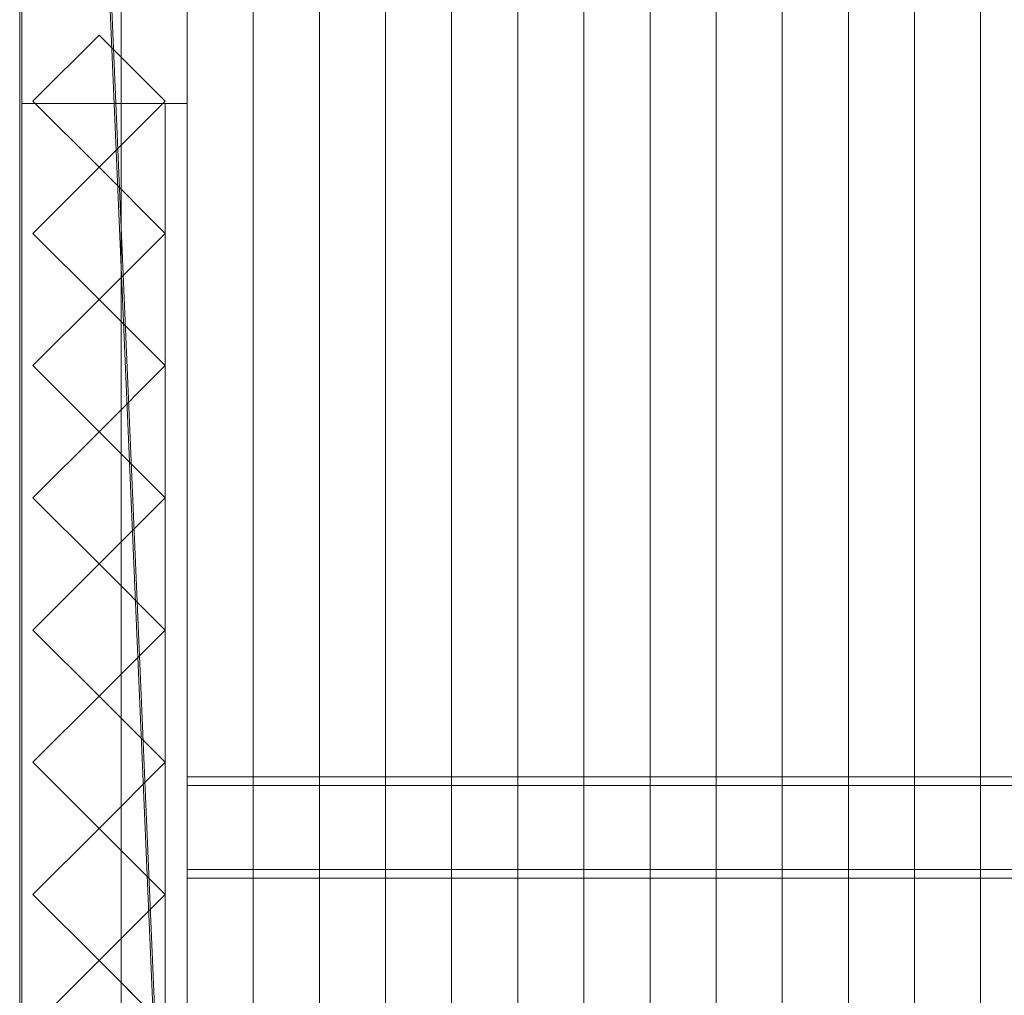
# Model space of a CAD drawing. Units: millimetres. Extents: x 1957 to 3915, y 5747 to 7614.
# Drawn here: x 2020 to 2466, y 6190 to 6633 of the extents above; entities that cross this region are included whole.
import ezdxf

# ---------------------------------------------------------------- set-up
doc = ezdxf.new("R2010")
doc.units = ezdxf.units.MM
doc.header["$LTSCALE"] = 5.08
doc.layers.add('ｽﾄｯｸﾔｰﾄﾞ2波板H322', color=7, linetype='Continuous')

msp = doc.modelspace()

# ---------------------------------------------------------------- linework, layer by layer
at = {"layer": 'ｽﾄｯｸﾔｰﾄﾞ2波板H322', "color": 7, "linetype": 'Continuous', "lineweight": 15, "invisible_edges": 8}
for points in [[(2019.68, 7613.61, 3162.68), (2019.68, 5765.34, 2701.86), (2019.68, 5765.34, 2701.86)], [(2019.68, 7595.46, 3235.45), (2019.68, 5747.19, 2774.63), (2019.68, 5747.19, 2774.63)], [(2095.68, 5853.83, 2721.93), (2095.68, 7556.56, 3146.47), (2095.68, 7556.56, 3146.47)], [(2155.68, 5853.83, 2721.93), (2155.68, 7556.56, 3146.47), (2155.68, 7556.56, 3146.47)], [(2215.68, 5853.83, 2721.93), (2215.68, 7556.56, 3146.47), (2215.68, 7556.56, 3146.47)], [(2275.68, 5853.83, 2721.93), (2275.68, 7556.56, 3146.47), (2275.68, 7556.56, 3146.47)], [(2335.68, 5853.83, 2721.93), (2335.68, 7556.56, 3146.47), (2335.68, 7556.56, 3146.47)], [(2395.68, 5853.83, 2721.93), (2395.68, 7556.56, 3146.47), (2395.68, 7556.56, 3146.47)], [(2455.68, 5853.83, 2721.93), (2455.68, 7556.56, 3146.47), (2455.68, 7556.56, 3146.47)], [(2020.68, 7545.71, 3139.62), (2020.68, 6594.71, 2905.48), (2020.68, 6594.71, 2905.48)], [(2020.68, 7545.61, 3214.62), (2020.68, 5800.61, 2785), (2020.68, 5800.61, 2785)], [(2020.68, 5875.61, 2728.46), (2020.68, 7545.61, 3139.62), (2020.68, 7545.61, 3139.62)], [(2065.68, 5846.58, 2751.04), (2065.68, 7549.3, 3175.58), (2065.68, 7549.3, 3175.58)], [(2095.68, 7545.71, 3139.62), (2095.68, 6594.71, 2905.48), (2095.68, 6594.71, 2905.48)], [(2095.68, 7545.61, 3214.62), (2095.68, 5800.61, 2785), (2095.68, 5800.61, 2785)], [(2095.68, 5875.61, 2728.46), (2095.68, 7545.61, 3139.62), (2095.68, 7545.61, 3139.62)], [(2125.68, 5846.58, 2751.04), (2125.68, 7549.3, 3175.58), (2125.68, 7549.3, 3175.58)], [(2125.68, 5846.58, 2751.04), (2125.68, 7549.3, 3175.58), (2125.68, 7549.3, 3175.58)], [(2185.68, 5846.58, 2751.04), (2185.68, 7549.3, 3175.58), (2185.68, 7549.3, 3175.58)], [(2185.68, 5846.58, 2751.04), (2185.68, 7549.3, 3175.58), (2185.68, 7549.3, 3175.58)], [(2245.68, 5846.58, 2751.04), (2245.68, 7549.3, 3175.58), (2245.68, 7549.3, 3175.58)], [(2245.68, 5846.58, 2751.04), (2245.68, 7549.3, 3175.58), (2245.68, 7549.3, 3175.58)], [(2305.68, 5846.58, 2751.04), (2305.68, 7549.3, 3175.58), (2305.68, 7549.3, 3175.58)], [(2305.68, 5846.58, 2751.04), (2305.68, 7549.3, 3175.58), (2305.68, 7549.3, 3175.58)], [(2365.68, 5846.58, 2751.04), (2365.68, 7549.3, 3175.58), (2365.68, 7549.3, 3175.58)], [(2365.68, 5846.58, 2751.04), (2365.68, 7549.3, 3175.58), (2365.68, 7549.3, 3175.58)], [(2425.68, 5846.58, 2751.04), (2425.68, 7549.3, 3175.58), (2425.68, 7549.3, 3175.58)], [(2425.68, 5846.58, 2751.04), (2425.68, 7549.3, 3175.58), (2425.68, 7549.3, 3175.58)], [(2095.68, 5839.32, 2780.15), (2095.68, 7542.04, 3204.68), (2095.68, 7542.04, 3204.68)], [(2155.68, 5839.32, 2780.15), (2155.68, 7542.04, 3204.68), (2155.68, 7542.04, 3204.68)], [(2215.68, 5839.32, 2780.15), (2215.68, 7542.04, 3204.68), (2215.68, 7542.04, 3204.68)], [(2275.68, 5839.32, 2780.15), (2275.68, 7542.04, 3204.68), (2275.68, 7542.04, 3204.68)], [(2335.68, 5839.32, 2780.15), (2335.68, 7542.04, 3204.68), (2335.68, 7542.04, 3204.68)], [(2395.68, 5839.32, 2780.15), (2395.68, 7542.04, 3204.68), (2395.68, 7542.04, 3204.68)], [(2455.68, 5839.32, 2780.15), (2455.68, 7542.04, 3204.68), (2455.68, 7542.04, 3204.68)], [(2095.68, 5838.11, 2720), (2095.68, 7540.83, 3144.54), (2095.68, 7540.83, 3144.54)], [(2095.68, 5819.97, 2792.77), (2095.68, 7522.69, 3217.31), (2095.68, 7522.69, 3217.31)], [(2020.68, 6594.71), (2020.68, 6686.71), (2020.68, 6686.71)], [(2095.68, 6594.71), (2095.68, 6686.71), (2095.68, 6686.71)], [(2020.68, 6669.71, 2920.65), (2020.68, 5800.71, 2710), (2020.68, 5800.71, 2710)], [(2020.68, 5800.71), (2020.68, 6669.71), (2020.68, 6669.71)], [(2095.68, 6669.71, 2920.65), (2095.68, 5800.71, 2710), (2095.68, 5800.71, 2710)], [(2095.68, 5800.71), (2095.68, 6669.71), (2095.68, 6669.71)], [(2025.68, 6595.71, 2940.21), (2055.68, 6625.71, 2947.48), (2055.68, 6625.71, 2947.48)], [(2055.68, 6625.71), (2025.68, 6595.71), (2025.68, 6595.71)], [(2055.68, 6625.71, 2947.48), (2085.68, 6595.71, 2940.21), (2085.68, 6595.71, 2940.21)], [(2055.68, 6625.71), (2055.68, 6625.71, 2947.48), (2055.68, 6625.71, 2947.48)], [(2085.68, 6595.71), (2055.68, 6625.71), (2055.68, 6625.71)], [(2020.68, 6594.71, 2905.48), (2095.68, 6594.71, 2905.48), (2095.68, 6594.71, 2905.48)], [(2020.68, 6594.71), (2095.68, 6594.71), (2095.68, 6594.71)], [(2020.68, 6594.71, 2905.48), (2020.68, 6594.71), (2020.68, 6594.71)], [(2020.68, 6594.71, 2752.5), (2020.68, 6594.71, 2795.83), (2020.68, 6594.71, 2795.83)], [(2020.68, 6594.71, 2795.83), (2020.68, 6000.1, 2795.83), (2020.68, 6000.1, 2795.83)], [(2085.68, 6594.71, 2795.83), (2020.68, 6594.71, 2795.83), (2020.68, 6594.71, 2795.83)], [(2020.68, 6594.71, 2752.5), (2020.68, 5875.71, 2752.5), (2020.68, 5875.71, 2752.5)], [(2085.68, 6594.71, 2752.5), (2020.68, 6594.71, 2752.5), (2020.68, 6594.71, 2752.5)], [(2020.68, 6594.71, 2064.38), (2020.68, 6594.71, 2107.71), (2020.68, 6594.71, 2107.71)], [(2020.68, 6594.71, 2107.71), (2020.68, 5875.71, 2107.71), (2020.68, 5875.71, 2107.71)], [(2085.68, 6594.71, 2107.71), (2020.68, 6594.71, 2107.71), (2020.68, 6594.71, 2107.71)], [(2020.68, 6594.71, 2064.38), (2020.68, 5875.71, 2064.38), (2020.68, 5875.71, 2064.38)], [(2085.68, 6594.71, 2064.38), (2020.68, 6594.71, 2064.38), (2020.68, 6594.71, 2064.38)], [(2020.68, 6594.71, 1376.25), (2020.68, 6594.71, 1419.58), (2020.68, 6594.71, 1419.58)], [(2020.68, 6594.71, 1419.58), (2020.68, 5875.71, 1419.58), (2020.68, 5875.71, 1419.58)], [(2085.68, 6594.71, 1419.58), (2020.68, 6594.71, 1419.58), (2020.68, 6594.71, 1419.58)], [(2020.68, 6594.71, 1376.25), (2020.68, 5875.71, 1376.25), (2020.68, 5875.71, 1376.25)], [(2085.68, 6594.71, 1376.25), (2020.68, 6594.71, 1376.25), (2020.68, 6594.71, 1376.25)], [(2020.68, 6594.71, 688.12), (2020.68, 6594.71, 731.46), (2020.68, 6594.71, 731.46)], [(2020.68, 6594.71, 731.46), (2020.68, 5875.71, 731.46), (2020.68, 5875.71, 731.46)], [(2085.68, 6594.71, 731.46), (2020.68, 6594.71, 731.46), (2020.68, 6594.71, 731.46)], [(2020.68, 6594.71, 688.12), (2020.68, 5875.71, 688.12), (2020.68, 5875.71, 688.12)], [(2085.68, 6594.71, 688.12), (2020.68, 6594.71, 688.12), (2020.68, 6594.71, 688.12)], [(2020.68, 6594.71, 75), (2095.68, 6594.71, 75), (2095.68, 6594.71, 75)], [(2020.68, 6594.71, 2902.47), (2095.68, 6594.71, 2902.47), (2095.68, 6594.71, 2902.47)], [(2020.68, 6594.71, 75), (2020.68, 5875.71, 75), (2020.68, 5875.71, 75)], [(2020.68, 6594.71, 2902.47), (2020.68, 6594.71, 75), (2020.68, 6594.71, 75)], [(2020.68, 5875.71, 2728.46), (2020.68, 6594.71, 2902.47), (2020.68, 6594.71, 2902.47)], [(2055.68, 6565.71, 2932.94), (2025.68, 6595.71, 2940.21), (2025.68, 6595.71, 2940.21)], [(2025.68, 6595.71), (2025.68, 6595.71, 2940.21), (2025.68, 6595.71, 2940.21)], [(2025.68, 6595.71), (2055.68, 6565.71), (2055.68, 6565.71)], [(2085.68, 6595.71, 2940.21), (2055.68, 6565.71, 2932.94), (2055.68, 6565.71, 2932.94)], [(2055.68, 6565.71), (2085.68, 6595.71), (2085.68, 6595.71)], [(2085.68, 6595.71), (2085.68, 6595.71, 2940.21), (2085.68, 6595.71, 2940.21)], [(2085.68, 6594.71, 2752.5), (2085.68, 6594.71, 2795.83), (2085.68, 6594.71, 2795.83)], [(2085.68, 6000.1, 2795.83), (2085.68, 6594.71, 2795.83), (2085.68, 6594.71, 2795.83)], [(2085.68, 5875.71, 2752.5), (2085.68, 6594.71, 2752.5), (2085.68, 6594.71, 2752.5)], [(2085.68, 6594.71, 2064.38), (2085.68, 6594.71, 2107.71), (2085.68, 6594.71, 2107.71)], [(2085.68, 5875.71, 2107.71), (2085.68, 6594.71, 2107.71), (2085.68, 6594.71, 2107.71)], [(2085.68, 5875.71, 2064.38), (2085.68, 6594.71, 2064.38), (2085.68, 6594.71, 2064.38)], [(2085.68, 6594.71, 1376.25), (2085.68, 6594.71, 1419.58), (2085.68, 6594.71, 1419.58)], [(2085.68, 5875.71, 1419.58), (2085.68, 6594.71, 1419.58), (2085.68, 6594.71, 1419.58)], [(2085.68, 5875.71, 1376.25), (2085.68, 6594.71, 1376.25), (2085.68, 6594.71, 1376.25)], [(2085.68, 6594.71, 688.12), (2085.68, 6594.71, 731.46), (2085.68, 6594.71, 731.46)], [(2085.68, 5875.71, 731.46), (2085.68, 6594.71, 731.46), (2085.68, 6594.71, 731.46)], [(2085.68, 5875.71, 688.12), (2085.68, 6594.71, 688.12), (2085.68, 6594.71, 688.12)], [(2095.68, 6594.71, 2905.48), (2095.68, 6594.71), (2095.68, 6594.71)], [(2095.68, 6594.71, 75), (2095.68, 5875.71, 75), (2095.68, 5875.71, 75)], [(2095.68, 6594.71, 2902.47), (2095.68, 6594.71, 75), (2095.68, 6594.71, 75)], [(2095.68, 5875.71, 2728.46), (2095.68, 6594.71, 2902.47), (2095.68, 6594.71, 2902.47)], [(2025.68, 6535.71, 2925.67), (2055.68, 6565.71, 2932.94), (2055.68, 6565.71, 2932.94)], [(2055.68, 6565.71), (2025.68, 6535.71), (2025.68, 6535.71)], [(2055.68, 6565.71), (2055.68, 6565.71, 2932.94), (2055.68, 6565.71, 2932.94)], [(2055.68, 6565.71, 2932.94), (2085.68, 6535.71, 2925.67), (2085.68, 6535.71, 2925.67)], [(2055.68, 6565.71), (2055.68, 6565.71, 2932.94), (2055.68, 6565.71, 2932.94)], [(2085.68, 6535.71), (2055.68, 6565.71), (2055.68, 6565.71)], [(2055.68, 6505.71, 2918.39), (2025.68, 6535.71, 2925.67), (2025.68, 6535.71, 2925.67)], [(2025.68, 6535.71), (2025.68, 6535.71, 2925.67), (2025.68, 6535.71, 2925.67)], [(2025.68, 6535.71), (2055.68, 6505.71), (2055.68, 6505.71)], [(2085.68, 6535.71, 2925.67), (2055.68, 6505.71, 2918.39), (2055.68, 6505.71, 2918.39)], [(2055.68, 6505.71), (2085.68, 6535.71), (2085.68, 6535.71)], [(2085.68, 6535.71), (2085.68, 6535.71, 2925.67), (2085.68, 6535.71, 2925.67)], [(2025.68, 6475.71, 2911.12), (2055.68, 6505.71, 2918.39), (2055.68, 6505.71, 2918.39)], [(2055.68, 6505.71), (2025.68, 6475.71), (2025.68, 6475.71)], [(2055.68, 6505.71), (2055.68, 6505.71, 2918.39), (2055.68, 6505.71, 2918.39)], [(2055.68, 6505.71, 2918.39), (2085.68, 6475.71, 2911.12), (2085.68, 6475.71, 2911.12)], [(2055.68, 6505.71), (2055.68, 6505.71, 2918.39), (2055.68, 6505.71, 2918.39)], [(2085.68, 6475.71), (2055.68, 6505.71), (2055.68, 6505.71)], [(2055.68, 6445.71, 2903.85), (2025.68, 6475.71, 2911.12), (2025.68, 6475.71, 2911.12)], [(2025.68, 6475.71), (2025.68, 6475.71, 2911.12), (2025.68, 6475.71, 2911.12)], [(2025.68, 6475.71), (2055.68, 6445.71), (2055.68, 6445.71)], [(2085.68, 6475.71, 2911.12), (2055.68, 6445.71, 2903.85), (2055.68, 6445.71, 2903.85)], [(2055.68, 6445.71), (2085.68, 6475.71), (2085.68, 6475.71)], [(2085.68, 6475.71), (2085.68, 6475.71, 2911.12), (2085.68, 6475.71, 2911.12)], [(2025.68, 6415.71, 2896.58), (2055.68, 6445.71, 2903.85), (2055.68, 6445.71, 2903.85)], [(2055.68, 6445.71), (2025.68, 6415.71), (2025.68, 6415.71)], [(2055.68, 6445.71), (2055.68, 6445.71, 2903.85), (2055.68, 6445.71, 2903.85)], [(2055.68, 6445.71, 2903.85), (2085.68, 6415.71, 2896.58), (2085.68, 6415.71, 2896.58)], [(2055.68, 6445.71), (2055.68, 6445.71, 2903.85), (2055.68, 6445.71, 2903.85)], [(2085.68, 6415.71), (2055.68, 6445.71), (2055.68, 6445.71)], [(2055.68, 6385.71, 2889.31), (2025.68, 6415.71, 2896.58), (2025.68, 6415.71, 2896.58)], [(2025.68, 6415.71), (2025.68, 6415.71, 2896.58), (2025.68, 6415.71, 2896.58)], [(2025.68, 6415.71), (2055.68, 6385.71), (2055.68, 6385.71)], [(2085.68, 6415.71, 2896.58), (2055.68, 6385.71, 2889.31), (2055.68, 6385.71, 2889.31)], [(2055.68, 6385.71), (2085.68, 6415.71), (2085.68, 6415.71)], [(2085.68, 6415.71), (2085.68, 6415.71, 2896.58), (2085.68, 6415.71, 2896.58)], [(2025.68, 6355.71, 2882.03), (2055.68, 6385.71, 2889.31), (2055.68, 6385.71, 2889.31)], [(2055.68, 6385.71), (2025.68, 6355.71), (2025.68, 6355.71)], [(2055.68, 6385.71), (2055.68, 6385.71, 2889.31), (2055.68, 6385.71, 2889.31)], [(2055.68, 6385.71, 2889.31), (2085.68, 6355.71, 2882.03), (2085.68, 6355.71, 2882.03)], [(2055.68, 6385.71), (2055.68, 6385.71, 2889.31), (2055.68, 6385.71, 2889.31)], [(2085.68, 6355.71), (2055.68, 6385.71), (2055.68, 6385.71)], [(2055.68, 6325.71, 2874.76), (2025.68, 6355.71, 2882.03), (2025.68, 6355.71, 2882.03)], [(2025.68, 6355.71), (2025.68, 6355.71, 2882.03), (2025.68, 6355.71, 2882.03)], [(2025.68, 6355.71), (2055.68, 6325.71), (2055.68, 6325.71)], [(2085.68, 6355.71, 2882.03), (2055.68, 6325.71, 2874.76), (2055.68, 6325.71, 2874.76)], [(2055.68, 6325.71), (2085.68, 6355.71), (2085.68, 6355.71)], [(2085.68, 6355.71), (2085.68, 6355.71, 2882.03), (2085.68, 6355.71, 2882.03)], [(2025.68, 6295.71, 2867.49), (2055.68, 6325.71, 2874.76), (2055.68, 6325.71, 2874.76)], [(2055.68, 6325.71), (2025.68, 6295.71), (2025.68, 6295.71)], [(2055.68, 6325.71), (2055.68, 6325.71, 2874.76), (2055.68, 6325.71, 2874.76)], [(2055.68, 6325.71, 2874.76), (2085.68, 6295.71, 2867.49), (2085.68, 6295.71, 2867.49)], [(2055.68, 6325.71), (2055.68, 6325.71, 2874.76), (2055.68, 6325.71, 2874.76)], [(2085.68, 6295.71), (2055.68, 6325.71), (2055.68, 6325.71)], [(2055.68, 6265.71, 2860.22), (2025.68, 6295.71, 2867.49), (2025.68, 6295.71, 2867.49)], [(2025.68, 6295.71), (2025.68, 6295.71, 2867.49), (2025.68, 6295.71, 2867.49)], [(2025.68, 6295.71), (2055.68, 6265.71), (2055.68, 6265.71)], [(2085.68, 6295.71, 2867.49), (2055.68, 6265.71, 2860.22), (2055.68, 6265.71, 2860.22)], [(2055.68, 6265.71), (2085.68, 6295.71), (2085.68, 6295.71)], [(2085.68, 6295.71), (2085.68, 6295.71, 2867.49), (2085.68, 6295.71, 2867.49)], [(2095.68, 6247.11, 2815.53), (2095.68, 6289.16, 2826.02), (2095.68, 6289.16, 2826.02)], [(2095.68, 6289.16, 2826.02), (2095.68, 6285.22, 2841.78), (2095.68, 6285.22, 2841.78)], [(3775.68, 6289.16, 2826.02), (2095.68, 6289.16, 2826.02), (2095.68, 6289.16, 2826.02)], [(2095.68, 6243.18, 2831.3), (2095.68, 6285.22, 2841.78), (2095.68, 6285.22, 2841.78)], [(2095.68, 6285.22, 2841.78), (3775.68, 6285.22, 2841.78), (3775.68, 6285.22, 2841.78)], [(2025.68, 6235.71, 2852.95), (2055.68, 6265.71, 2860.22), (2055.68, 6265.71, 2860.22)], [(2055.68, 6265.71), (2025.68, 6235.71), (2025.68, 6235.71)], [(2055.68, 6265.71), (2055.68, 6265.71, 2860.22), (2055.68, 6265.71, 2860.22)], [(2055.68, 6265.71, 2860.22), (2085.68, 6235.71, 2852.95), (2085.68, 6235.71, 2852.95)], [(2055.68, 6265.71), (2055.68, 6265.71, 2860.22), (2055.68, 6265.71, 2860.22)], [(2085.68, 6235.71), (2055.68, 6265.71), (2055.68, 6265.71)], [(2095.68, 6247.11, 2815.53), (2095.68, 6243.18, 2831.3), (2095.68, 6243.18, 2831.3)], [(3775.68, 6247.11, 2815.53), (2095.68, 6247.11, 2815.53), (2095.68, 6247.11, 2815.53)], [(2095.68, 6243.18, 2831.3), (3775.68, 6243.18, 2831.3), (3775.68, 6243.18, 2831.3)], [(2055.68, 6205.71, 2845.67), (2025.68, 6235.71, 2852.95), (2025.68, 6235.71, 2852.95)], [(2025.68, 6235.71), (2025.68, 6235.71, 2852.95), (2025.68, 6235.71, 2852.95)], [(2025.68, 6235.71), (2055.68, 6205.71), (2055.68, 6205.71)], [(2085.68, 6235.71, 2852.95), (2055.68, 6205.71, 2845.67), (2055.68, 6205.71, 2845.67)], [(2055.68, 6205.71), (2085.68, 6235.71), (2085.68, 6235.71)], [(2085.68, 6235.71), (2085.68, 6235.71, 2852.95), (2085.68, 6235.71, 2852.95)], [(2025.68, 6175.71, 2838.4), (2055.68, 6205.71, 2845.67), (2055.68, 6205.71, 2845.67)], [(2055.68, 6205.71), (2025.68, 6175.71), (2025.68, 6175.71)], [(2055.68, 6205.71), (2055.68, 6205.71, 2845.67), (2055.68, 6205.71, 2845.67)], [(2055.68, 6205.71, 2845.67), (2085.68, 6175.71, 2838.4), (2085.68, 6175.71, 2838.4)], [(2055.68, 6205.71), (2055.68, 6205.71, 2845.67), (2055.68, 6205.71, 2845.67)], [(2085.68, 6175.71), (2055.68, 6205.71), (2055.68, 6205.71)]]:
    msp.add_3dface(points, dxfattribs=at)
at = {"layer": 'ｽﾄｯｸﾔｰﾄﾞ2波板H322', "color": 7, "linetype": 'Continuous', "lineweight": 15}
for points in [[(2019.68, 7613.61, 3162.68), (2019.68, 5765.34, 2701.86), (2019.68, 5747.19, 2774.63), (2019.68, 7595.46, 3235.45)], [(2019.68, 7613.61, 3162.68), (2095.68, 7540.83, 3144.54), (2095.68, 5838.11, 2720)], [(2019.68, 5765.34, 2701.86), (2019.68, 7613.61, 3162.68), (2095.68, 5838.11, 2720)], [(2095.68, 5819.97, 2792.77), (2095.68, 7522.69, 3217.31), (2019.68, 7595.46, 3235.45)], [(2019.68, 5747.19, 2774.63), (2095.68, 5819.97, 2792.77), (2019.68, 7595.46, 3235.45)], [(2095.68, 5853.83, 2721.93), (2065.68, 5846.58, 2751.04), (2065.68, 7549.3, 3175.58), (2095.68, 7556.56, 3146.47)], [(2125.68, 5846.58, 2751.04), (2095.68, 5853.83, 2721.93), (2095.68, 7556.56, 3146.47), (2125.68, 7549.3, 3175.58)], [(2155.68, 5853.83, 2721.93), (2125.68, 5846.58, 2751.04), (2125.68, 7549.3, 3175.58), (2155.68, 7556.56, 3146.47)], [(2185.68, 5846.58, 2751.04), (2155.68, 5853.83, 2721.93), (2155.68, 7556.56, 3146.47), (2185.68, 7549.3, 3175.58)], [(2215.68, 5853.83, 2721.93), (2185.68, 5846.58, 2751.04), (2185.68, 7549.3, 3175.58), (2215.68, 7556.56, 3146.47)], [(2245.68, 5846.58, 2751.04), (2215.68, 5853.83, 2721.93), (2215.68, 7556.56, 3146.47), (2245.68, 7549.3, 3175.58)], [(2275.68, 5853.83, 2721.93), (2245.68, 5846.58, 2751.04), (2245.68, 7549.3, 3175.58), (2275.68, 7556.56, 3146.47)], [(2305.68, 5846.58, 2751.04), (2275.68, 5853.83, 2721.93), (2275.68, 7556.56, 3146.47), (2305.68, 7549.3, 3175.58)], [(2335.68, 5853.83, 2721.93), (2305.68, 5846.58, 2751.04), (2305.68, 7549.3, 3175.58), (2335.68, 7556.56, 3146.47)], [(2365.68, 5846.58, 2751.04), (2335.68, 5853.83, 2721.93), (2335.68, 7556.56, 3146.47), (2365.68, 7549.3, 3175.58)], [(2395.68, 5853.83, 2721.93), (2365.68, 5846.58, 2751.04), (2365.68, 7549.3, 3175.58), (2395.68, 7556.56, 3146.47)], [(2425.68, 5846.58, 2751.04), (2395.68, 5853.83, 2721.93), (2395.68, 7556.56, 3146.47), (2425.68, 7549.3, 3175.58)], [(2455.68, 5853.83, 2721.93), (2425.68, 5846.58, 2751.04), (2425.68, 7549.3, 3175.58), (2455.68, 7556.56, 3146.47)], [(2485.68, 5846.58, 2751.04), (2455.68, 5853.83, 2721.93), (2455.68, 7556.56, 3146.47), (2485.68, 7549.3, 3175.58)], [(2020.68, 7545.71, 3139.62), (2020.68, 6594.71, 2905.48), (2095.68, 6594.71, 2905.48), (2095.68, 7545.71, 3139.62)], [(2020.68, 6594.71, 2905.48), (2020.68, 7545.71, 3139.62), (2020.68, 6669.71, 2923.95)], [(2020.68, 5875.61, 2728.46), (2020.68, 7545.61, 3139.62), (2095.68, 7545.61, 3139.62), (2095.68, 5875.61, 2728.46)], [(2020.68, 7545.61, 3214.62), (2020.68, 5800.61, 2785), (2095.68, 5800.61, 2785), (2095.68, 7545.61, 3214.62)], [(2020.68, 5800.61, 2785), (2020.68, 7545.61, 3214.62), (2020.68, 7545.61, 3139.62)], [(2020.68, 5800.61, 2785), (2020.68, 7545.61, 3139.62), (2020.68, 5875.61, 2728.46)], [(2065.68, 5846.58, 2751.04), (2095.68, 5839.32, 2780.15), (2095.68, 7542.04, 3204.68), (2065.68, 7549.3, 3175.58)], [(2095.68, 5839.32, 2780.15), (2125.68, 5846.58, 2751.04), (2125.68, 7549.3, 3175.58), (2095.68, 7542.04, 3204.68)], [(2095.68, 6669.71, 2923.95), (2095.68, 7545.71, 3139.62), (2095.68, 6594.71, 2905.48)], [(2095.68, 7545.61, 3139.62), (2095.68, 7545.61, 3214.62), (2095.68, 5800.61, 2785)], [(2095.68, 5875.61, 2728.46), (2095.68, 7545.61, 3139.62), (2095.68, 5800.61, 2785)], [(2125.68, 5846.58, 2751.04), (2155.68, 5839.32, 2780.15), (2155.68, 7542.04, 3204.68), (2125.68, 7549.3, 3175.58)], [(2155.68, 5839.32, 2780.15), (2185.68, 5846.58, 2751.04), (2185.68, 7549.3, 3175.58), (2155.68, 7542.04, 3204.68)], [(2185.68, 5846.58, 2751.04), (2215.68, 5839.32, 2780.15), (2215.68, 7542.04, 3204.68), (2185.68, 7549.3, 3175.58)], [(2215.68, 5839.32, 2780.15), (2245.68, 5846.58, 2751.04), (2245.68, 7549.3, 3175.58), (2215.68, 7542.04, 3204.68)], [(2245.68, 5846.58, 2751.04), (2275.68, 5839.32, 2780.15), (2275.68, 7542.04, 3204.68), (2245.68, 7549.3, 3175.58)], [(2275.68, 5839.32, 2780.15), (2305.68, 5846.58, 2751.04), (2305.68, 7549.3, 3175.58), (2275.68, 7542.04, 3204.68)], [(2305.68, 5846.58, 2751.04), (2335.68, 5839.32, 2780.15), (2335.68, 7542.04, 3204.68), (2305.68, 7549.3, 3175.58)], [(2335.68, 5839.32, 2780.15), (2365.68, 5846.58, 2751.04), (2365.68, 7549.3, 3175.58), (2335.68, 7542.04, 3204.68)], [(2365.68, 5846.58, 2751.04), (2395.68, 5839.32, 2780.15), (2395.68, 7542.04, 3204.68), (2365.68, 7549.3, 3175.58)], [(2395.68, 5839.32, 2780.15), (2425.68, 5846.58, 2751.04), (2425.68, 7549.3, 3175.58), (2395.68, 7542.04, 3204.68)], [(2425.68, 5846.58, 2751.04), (2455.68, 5839.32, 2780.15), (2455.68, 7542.04, 3204.68), (2425.68, 7549.3, 3175.58)], [(2455.68, 5839.32, 2780.15), (2485.68, 5846.58, 2751.04), (2485.68, 7549.3, 3175.58), (2455.68, 7542.04, 3204.68)], [(2095.68, 5838.11, 2720), (2095.68, 7540.83, 3144.54), (2095.68, 7522.69, 3217.31), (2095.68, 5819.97, 2792.77)], [(2020.68, 6594.71), (2020.68, 6686.71), (2095.68, 6686.71), (2095.68, 6594.71)], [(2020.68, 6594.71), (2020.68, 6669.71, 75), (2020.68, 6686.71)], [(2095.68, 6686.71), (2095.68, 6669.71, 75), (2095.68, 6594.71)], [(2020.68, 6594.71, 2905.48), (2020.68, 6669.71, 2923.95), (2020.68, 6669.71, 75)], [(2020.68, 6594.71), (2020.68, 6594.71, 2905.48), (2020.68, 6669.71, 75)], [(2020.68, 5800.71), (2020.68, 6669.71), (2095.68, 6669.71), (2095.68, 5800.71)], [(2020.68, 6669.71, 2920.65), (2020.68, 5800.71, 2710), (2095.68, 5800.71, 2710), (2095.68, 6669.71, 2920.65)], [(2020.68, 6669.71, 2920.65), (2020.68, 6594.71, 2902.47), (2020.68, 5875.71, 2728.46)], [(2020.68, 6594.71, 75), (2020.68, 6594.71, 2902.47), (2020.68, 6669.71, 2920.65)], [(2020.68, 5800.71), (2020.68, 5875.71, 75), (2020.68, 6669.71)], [(2020.68, 6669.71), (2020.68, 5875.71, 75), (2020.68, 6594.71, 75)], [(2020.68, 6669.71), (2020.68, 6594.71, 75), (2020.68, 6669.71, 2920.65)], [(2095.68, 6669.71, 75), (2095.68, 6669.71, 2923.95), (2095.68, 6594.71, 2905.48)], [(2095.68, 6594.71), (2095.68, 6669.71, 75), (2095.68, 6594.71, 2905.48)], [(2095.68, 5875.71, 2728.46), (2095.68, 6594.71, 2902.47), (2095.68, 6669.71, 2920.65)], [(2095.68, 6669.71, 2920.65), (2095.68, 6594.71, 2902.47), (2095.68, 6594.71, 75)], [(2095.68, 6669.71), (2095.68, 6669.71, 2920.65), (2095.68, 6594.71, 75)], [(2095.68, 6669.71), (2095.68, 6594.71, 75), (2095.68, 5800.71)], [(2085.68, 6595.71), (2055.68, 6565.71), (2025.68, 6595.71), (2055.68, 6625.71)], [(2025.68, 6595.71), (2025.68, 6595.71, 2940.21), (2055.68, 6625.71, 2947.48), (2055.68, 6625.71)], [(2055.68, 6625.71, 2947.48), (2025.68, 6595.71, 2940.21), (2055.68, 6565.71, 2932.94), (2085.68, 6595.71, 2940.21)], [(2055.68, 6625.71), (2055.68, 6625.71, 2947.48), (2085.68, 6595.71, 2940.21), (2085.68, 6595.71)], [(2020.68, 6594.71, 2905.48), (2020.68, 6594.71), (2095.68, 6594.71), (2095.68, 6594.71, 2905.48)], [(2085.68, 6594.71, 2752.5), (2085.68, 5875.71, 2752.5), (2020.68, 5875.71, 2752.5), (2020.68, 6594.71, 2752.5)], [(2085.68, 6594.71, 2795.83), (2020.68, 6594.71, 2795.83), (2020.68, 6000.1, 2795.83), (2085.68, 6000.1, 2795.83)], [(2085.68, 6594.71, 2752.5), (2020.68, 6594.71, 2752.5), (2020.68, 6594.71, 2795.83), (2085.68, 6594.71, 2795.83)], [(2020.68, 5875.71, 2752.5), (2020.68, 5875.71, 2765.68), (2020.68, 6000.1, 2795.83), (2020.68, 6594.71, 2795.83)], [(2020.68, 5875.71, 2752.5), (2020.68, 6594.71, 2795.83), (2020.68, 6594.71, 2752.5)], [(2085.68, 6594.71, 2064.38), (2085.68, 5875.71, 2064.38), (2020.68, 5875.71, 2064.38), (2020.68, 6594.71, 2064.38)], [(2085.68, 5875.71, 2107.71), (2085.68, 6594.71, 2107.71), (2020.68, 6594.71, 2107.71), (2020.68, 5875.71, 2107.71)], [(2085.68, 6594.71, 2064.38), (2020.68, 6594.71, 2064.38), (2020.68, 6594.71, 2107.71), (2085.68, 6594.71, 2107.71)], [(2020.68, 6594.71, 2064.38), (2020.68, 5875.71, 2064.38), (2020.68, 5875.71, 2107.71), (2020.68, 6594.71, 2107.71)], [(2085.68, 6594.71, 1376.25), (2085.68, 5875.71, 1376.25), (2020.68, 5875.71, 1376.25), (2020.68, 6594.71, 1376.25)], [(2085.68, 5875.71, 1419.58), (2085.68, 6594.71, 1419.58), (2020.68, 6594.71, 1419.58), (2020.68, 5875.71, 1419.58)], [(2085.68, 6594.71, 1376.25), (2020.68, 6594.71, 1376.25), (2020.68, 6594.71, 1419.58), (2085.68, 6594.71, 1419.58)], [(2020.68, 6594.71, 1376.25), (2020.68, 5875.71, 1376.25), (2020.68, 5875.71, 1419.58), (2020.68, 6594.71, 1419.58)], [(2085.68, 6594.71, 688.12), (2085.68, 5875.71, 688.12), (2020.68, 5875.71, 688.12), (2020.68, 6594.71, 688.12)], [(2085.68, 5875.71, 731.46), (2085.68, 6594.71, 731.46), (2020.68, 6594.71, 731.46), (2020.68, 5875.71, 731.46)], [(2085.68, 6594.71, 688.12), (2020.68, 6594.71, 688.12), (2020.68, 6594.71, 731.46), (2085.68, 6594.71, 731.46)], [(2020.68, 6594.71, 688.12), (2020.68, 5875.71, 688.12), (2020.68, 5875.71, 731.46), (2020.68, 6594.71, 731.46)], [(2020.68, 5875.71, 2728.46), (2020.68, 6594.71, 2902.47), (2095.68, 6594.71, 2902.47), (2095.68, 5875.71, 2728.46)], [(2020.68, 6594.71, 2902.47), (2020.68, 6594.71, 75), (2095.68, 6594.71, 75), (2095.68, 6594.71, 2902.47)], [(2020.68, 6594.71, 75), (2020.68, 5875.71, 75), (2095.68, 5875.71, 75), (2095.68, 6594.71, 75)], [(2055.68, 6565.71), (2055.68, 6565.71, 2932.94), (2025.68, 6595.71, 2940.21), (2025.68, 6595.71)], [(2085.68, 6595.71), (2085.68, 6595.71, 2940.21), (2055.68, 6565.71, 2932.94), (2055.68, 6565.71)], [(2085.68, 6594.71, 2752.5), (2085.68, 6594.71, 2795.83), (2085.68, 6000.1, 2795.83), (2085.68, 5875.71, 2765.68)], [(2085.68, 6594.71, 2752.5), (2085.68, 5875.71, 2765.68), (2085.68, 5875.71, 2752.5)], [(2085.68, 5875.71, 2064.38), (2085.68, 6594.71, 2064.38), (2085.68, 6594.71, 2107.71), (2085.68, 5875.71, 2107.71)], [(2085.68, 5875.71, 1376.25), (2085.68, 6594.71, 1376.25), (2085.68, 6594.71, 1419.58), (2085.68, 5875.71, 1419.58)], [(2085.68, 5875.71, 688.12), (2085.68, 6594.71, 688.12), (2085.68, 6594.71, 731.46), (2085.68, 5875.71, 731.46)], [(2095.68, 5800.71), (2095.68, 6594.71, 75), (2095.68, 5875.71, 75)], [(2085.68, 6535.71), (2055.68, 6505.71), (2025.68, 6535.71), (2055.68, 6565.71)], [(2025.68, 6535.71), (2025.68, 6535.71, 2925.67), (2055.68, 6565.71, 2932.94), (2055.68, 6565.71)], [(2055.68, 6565.71, 2932.94), (2025.68, 6535.71, 2925.67), (2055.68, 6505.71, 2918.39), (2085.68, 6535.71, 2925.67)], [(2055.68, 6565.71), (2055.68, 6565.71, 2932.94), (2085.68, 6535.71, 2925.67), (2085.68, 6535.71)], [(2055.68, 6505.71), (2055.68, 6505.71, 2918.39), (2025.68, 6535.71, 2925.67), (2025.68, 6535.71)], [(2085.68, 6535.71), (2085.68, 6535.71, 2925.67), (2055.68, 6505.71, 2918.39), (2055.68, 6505.71)], [(2085.68, 6475.71), (2055.68, 6445.71), (2025.68, 6475.71), (2055.68, 6505.71)], [(2025.68, 6475.71), (2025.68, 6475.71, 2911.12), (2055.68, 6505.71, 2918.39), (2055.68, 6505.71)], [(2055.68, 6505.71, 2918.39), (2025.68, 6475.71, 2911.12), (2055.68, 6445.71, 2903.85), (2085.68, 6475.71, 2911.12)], [(2055.68, 6505.71), (2055.68, 6505.71, 2918.39), (2085.68, 6475.71, 2911.12), (2085.68, 6475.71)], [(2055.68, 6445.71), (2055.68, 6445.71, 2903.85), (2025.68, 6475.71, 2911.12), (2025.68, 6475.71)], [(2085.68, 6475.71), (2085.68, 6475.71, 2911.12), (2055.68, 6445.71, 2903.85), (2055.68, 6445.71)], [(2085.68, 6415.71), (2055.68, 6385.71), (2025.68, 6415.71), (2055.68, 6445.71)], [(2025.68, 6415.71), (2025.68, 6415.71, 2896.58), (2055.68, 6445.71, 2903.85), (2055.68, 6445.71)], [(2055.68, 6445.71, 2903.85), (2025.68, 6415.71, 2896.58), (2055.68, 6385.71, 2889.31), (2085.68, 6415.71, 2896.58)], [(2055.68, 6445.71), (2055.68, 6445.71, 2903.85), (2085.68, 6415.71, 2896.58), (2085.68, 6415.71)], [(2055.68, 6385.71), (2055.68, 6385.71, 2889.31), (2025.68, 6415.71, 2896.58), (2025.68, 6415.71)], [(2085.68, 6415.71), (2085.68, 6415.71, 2896.58), (2055.68, 6385.71, 2889.31), (2055.68, 6385.71)], [(2085.68, 6355.71), (2055.68, 6325.71), (2025.68, 6355.71), (2055.68, 6385.71)], [(2025.68, 6355.71), (2025.68, 6355.71, 2882.03), (2055.68, 6385.71, 2889.31), (2055.68, 6385.71)], [(2055.68, 6385.71, 2889.31), (2025.68, 6355.71, 2882.03), (2055.68, 6325.71, 2874.76), (2085.68, 6355.71, 2882.03)], [(2055.68, 6385.71), (2055.68, 6385.71, 2889.31), (2085.68, 6355.71, 2882.03), (2085.68, 6355.71)], [(2055.68, 6325.71), (2055.68, 6325.71, 2874.76), (2025.68, 6355.71, 2882.03), (2025.68, 6355.71)], [(2085.68, 6355.71), (2085.68, 6355.71, 2882.03), (2055.68, 6325.71, 2874.76), (2055.68, 6325.71)], [(2085.68, 6295.71), (2055.68, 6265.71), (2025.68, 6295.71), (2055.68, 6325.71)], [(2025.68, 6295.71), (2025.68, 6295.71, 2867.49), (2055.68, 6325.71, 2874.76), (2055.68, 6325.71)], [(2055.68, 6325.71, 2874.76), (2025.68, 6295.71, 2867.49), (2055.68, 6265.71, 2860.22), (2085.68, 6295.71, 2867.49)], [(2055.68, 6325.71), (2055.68, 6325.71, 2874.76), (2085.68, 6295.71, 2867.49), (2085.68, 6295.71)], [(2055.68, 6265.71), (2055.68, 6265.71, 2860.22), (2025.68, 6295.71, 2867.49), (2025.68, 6295.71)], [(2085.68, 6295.71), (2085.68, 6295.71, 2867.49), (2055.68, 6265.71, 2860.22), (2055.68, 6265.71)], [(2095.68, 6285.22, 2841.78), (3775.68, 6285.22, 2841.78), (3775.68, 6289.16, 2826.02), (2095.68, 6289.16, 2826.02)], [(3775.68, 6247.11, 2815.53), (2095.68, 6247.11, 2815.53), (2095.68, 6289.16, 2826.02), (3775.68, 6289.16, 2826.02)], [(2095.68, 6247.11, 2815.53), (2095.68, 6243.18, 2831.3), (2095.68, 6285.22, 2841.78), (2095.68, 6289.16, 2826.02)], [(2095.68, 6243.18, 2831.3), (3775.68, 6243.18, 2831.3), (3775.68, 6285.22, 2841.78), (2095.68, 6285.22, 2841.78)], [(2085.68, 6235.71), (2055.68, 6205.71), (2025.68, 6235.71), (2055.68, 6265.71)], [(2025.68, 6235.71), (2025.68, 6235.71, 2852.95), (2055.68, 6265.71, 2860.22), (2055.68, 6265.71)], [(2055.68, 6265.71, 2860.22), (2025.68, 6235.71, 2852.95), (2055.68, 6205.71, 2845.67), (2085.68, 6235.71, 2852.95)], [(2055.68, 6265.71), (2055.68, 6265.71, 2860.22), (2085.68, 6235.71, 2852.95), (2085.68, 6235.71)], [(3775.68, 6243.18, 2831.3), (2095.68, 6243.18, 2831.3), (2095.68, 6247.11, 2815.53), (3775.68, 6247.11, 2815.53)], [(2055.68, 6205.71), (2055.68, 6205.71, 2845.67), (2025.68, 6235.71, 2852.95), (2025.68, 6235.71)], [(2085.68, 6235.71), (2085.68, 6235.71, 2852.95), (2055.68, 6205.71, 2845.67), (2055.68, 6205.71)], [(2085.68, 6175.71), (2055.68, 6145.71), (2025.68, 6175.71), (2055.68, 6205.71)], [(2025.68, 6175.71), (2025.68, 6175.71, 2838.4), (2055.68, 6205.71, 2845.67), (2055.68, 6205.71)], [(2055.68, 6205.71, 2845.67), (2025.68, 6175.71, 2838.4), (2055.68, 6145.71, 2831.13), (2085.68, 6175.71, 2838.4)], [(2055.68, 6205.71), (2055.68, 6205.71, 2845.67), (2085.68, 6175.71, 2838.4), (2085.68, 6175.71)]]:
    msp.add_3dface(points, dxfattribs=at)

doc.saveas('drawing.dxf')
